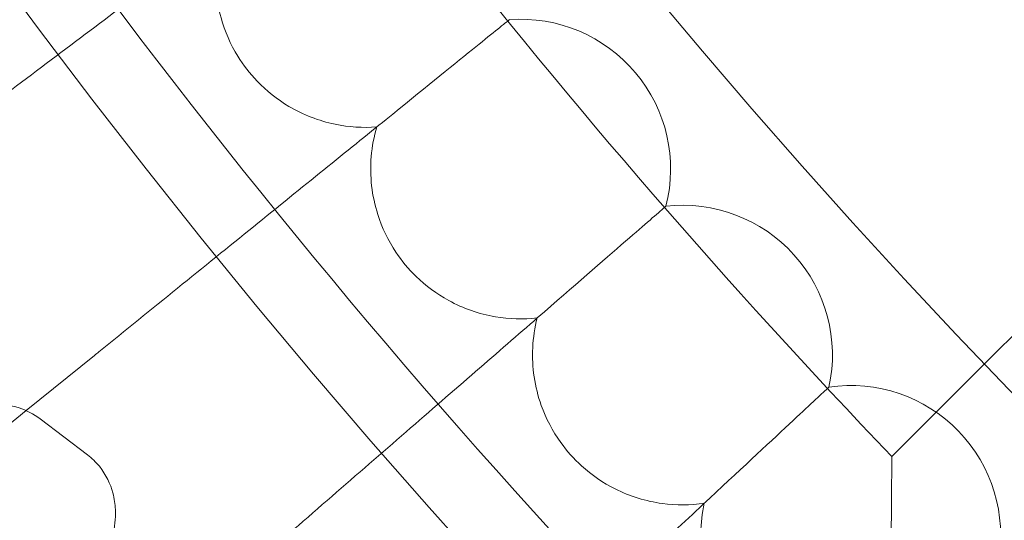
# Model space of a CAD drawing. Units: millimetres. Extents: x 6935 to 12984, y -4558 to 2942.
# Drawn here: x 8183 to 8236, y -1075 to -1048 of the extents above; entities that cross this region are included whole.
import ezdxf

# ---------------------------------------------------------------- set-up
doc = ezdxf.new("R2010")
doc.units = ezdxf.units.MM

# ---------------------------------------------------------------- blocks, each defined once
blk = doc.blocks.new('A$Cc605049c')
at = {"color": 0, "linetype": 'Continuous', "lineweight": 0}
for p, q in [((-5167.558, 2948.381), (-5105.873, 3010.066)), ((-5192.939, 2966.741), (-5192.91, 2966.765)), ((-5184.583, 2956.783), (-5184.555, 2956.807)), ((-5215.044, 2948.841), (-5218.688, 2945.889)), ((-5172.5, 2943.439), (-5167.558, 2948.381)), ((-5175.884, 2947.122), (-5175.857, 2947.148)), ((-5218.688, 2945.889), (-5232.976, 2934.319)), ((-5215.415, 2943.526), (-5217.937, 2945.445))]:
    blk.add_line(p, q, dxfattribs=at)
blk.add_circle((-4903.507, 3201.118), 392.5, dxfattribs=at)
for centre, radius, start, end in [((-4903.507, 3201.118), 365.512, 186.98504, 353.01496), ((-4903.507, 3201.118), 372.5, 212.11924, 223.76939), ((-4903.507, 3201.118), 388.5, 210.88863, 225), ((-5192.306, 2958.787), 8, 345.6697, 94.3303), ((-5183.672, 2948.856), 8, 347.6697, 96.3303), ((-5174.698, 2939.232), 8, 349.6697, 98.3303)]:
    blk.add_arc(centre, radius, start, end, dxfattribs=at)
for points, knots in [([(-5223.658, 2959.867), (-5223.519, 2959.972), (-5223.379, 2960.077), (-5220.345, 2962.364), (-5217.471, 2964.529), (-5212.087, 2968.586), (-5209.629, 2970.439), (-5205.621, 2973.459), (-5204.049, 2974.644), (-5201.903, 2976.261), (-5201.241, 2976.759), (-5200.942, 2976.985)], [1.035395, 1.035395, 1.035395, 1.035395, 1.087873, 1.087873, 2.175317, 2.175317, 3.264573, 3.264573, 4.270459, 4.270459, 5.149343, 5.149343, 5.149343, 5.149343]), ([(-5199.983, 2961.037), (-5200.727, 2960.98), (-5201.477, 2961.028), (-5203.078, 2961.36), (-5203.909, 2961.683), (-5205.295, 2962.505), (-5205.866, 2962.959), (-5206.756, 2963.89), (-5207.101, 2964.335), (-5207.788, 2965.45), (-5208.09, 2966.138), (-5208.574, 2967.869), (-5208.655, 2968.925), (-5208.466, 2970.499), (-5208.349, 2971.023), (-5208.181, 2971.53)], [0.455672, 0.455672, 0.455672, 0.455672, 0.680736, 0.680736, 0.946508, 0.946508, 1.164509, 1.164509, 1.332924, 1.332924, 1.557372, 1.557372, 1.872314, 1.872314, 2.033594, 2.033594, 2.033594, 2.033594]), ([(-5215.044, 2948.841), (-5214.965, 2948.904), (-5214.887, 2948.968), (-5211.992, 2951.312), (-5209.192, 2953.579), (-5203.936, 2957.835), (-5201.532, 2959.782), (-5197.581, 2962.982), (-5196.021, 2964.245), (-5193.89, 2965.971), (-5193.234, 2966.502), (-5192.939, 2966.741)], [1.057646, 1.057646, 1.057646, 1.057646, 1.087921, 1.087921, 2.17534, 2.17534, 3.264539, 3.264539, 4.28176, 4.28176, 5.171765, 5.171765, 5.171765, 5.171765]), ([(-5191.424, 2950.836), (-5192.166, 2950.754), (-5192.917, 2950.776), (-5194.528, 2951.051), (-5195.369, 2951.344), (-5196.783, 2952.118), (-5197.37, 2952.552), (-5198.292, 2953.451), (-5198.652, 2953.884), (-5199.378, 2954.974), (-5199.703, 2955.652), (-5200.248, 2957.364), (-5200.366, 2958.417), (-5200.232, 2959.996), (-5200.133, 2960.524), (-5199.983, 2961.037)], [0.455672, 0.455672, 0.455672, 0.455672, 0.680736, 0.680736, 0.946508, 0.946508, 1.164509, 1.164509, 1.332924, 1.332924, 1.557372, 1.557372, 1.872314, 1.872314, 2.033594, 2.033594, 2.033594, 2.033594]), ([(-5206.049, 2938.122), (-5206.017, 2938.15), (-5205.985, 2938.178), (-5203.219, 2940.583), (-5200.497, 2942.949), (-5195.38, 2947.396), (-5193.037, 2949.434), (-5189.16, 2952.804), (-5187.621, 2954.142), (-5185.519, 2955.969), (-5184.872, 2956.531), (-5184.583, 2956.783)], [1.075223, 1.075223, 1.075223, 1.075223, 1.087961, 1.087961, 2.175357, 2.175357, 3.264505, 3.264505, 4.29076, 4.29076, 5.189486, 5.189486, 5.189486, 5.189486]), ([(-5182.513, 2940.941), (-5183.252, 2940.832), (-5184.004, 2940.828), (-5185.623, 2941.047), (-5186.475, 2941.311), (-5187.915, 2942.035), (-5188.516, 2942.448), (-5189.469, 2943.314), (-5189.844, 2943.735), (-5190.607, 2944.798), (-5190.956, 2945.464), (-5191.56, 2947.157), (-5191.715, 2948.204), (-5191.636, 2949.788), (-5191.556, 2950.319), (-5191.424, 2950.836)], [0.455672, 0.455672, 0.455672, 0.455672, 0.680736, 0.680736, 0.946508, 0.946508, 1.164509, 1.164509, 1.332924, 1.332924, 1.557372, 1.557372, 1.872314, 1.872314, 2.033594, 2.033594, 2.033594, 2.033594]), ([(-5196.376, 2928.014), (-5193.831, 2930.387), (-5191.301, 2932.746), (-5186.432, 2937.287), (-5184.154, 2939.411), (-5180.369, 2942.94), (-5178.861, 2944.347), (-5176.8, 2946.268), (-5176.167, 2946.859), (-5175.884, 2947.122)], [1.130688, 1.130688, 1.130688, 1.130688, 2.175376, 2.175376, 3.264498, 3.264498, 4.297448, 4.297448, 5.202493, 5.202493, 5.202493, 5.202493]), ([(-5217.937, 2945.445), (-5218.298, 2945.72), (-5218.694, 2945.914), (-5219.532, 2946.185), (-5219.963, 2946.234), (-5220.958, 2946.243), (-5221.477, 2946.142), (-5222.582, 2945.828), (-5223.156, 2945.582), (-5223.73, 2945.285)], [4.7612475, 4.7612475, 4.7612475, 4.7612475, 4.8789083, 4.8789083, 5.0227522, 5.0227522, 5.2454889, 5.2454889, 5.5248922, 5.5248922, 5.5248922, 5.5248922]), ([(-5228.981, 2928.907), (-5228.62, 2928.632), (-5228.224, 2928.439), (-5227.386, 2928.168), (-5226.955, 2928.118), (-5225.96, 2928.11), (-5225.441, 2928.21), (-5224.002, 2928.62), (-5223.138, 2929.053), (-5221.44, 2930.097), (-5220.623, 2930.697), (-5219.105, 2931.973), (-5218.402, 2932.637), (-5217.099, 2934.016), (-5216.5, 2934.729), (-5215.419, 2936.209), (-5214.946, 2936.971), (-5214.365, 2938.232), (-5214.184, 2938.714), (-5213.97, 2939.658), (-5213.909, 2940.1), (-5213.944, 2940.884), (-5213.983, 2941.181), (-5214.19, 2941.964), (-5214.425, 2942.473), (-5214.969, 2943.143), (-5215.184, 2943.35), (-5215.415, 2943.526)], [1.619655, 1.619655, 1.619655, 1.619655, 1.737316, 1.737316, 1.88116, 1.88116, 2.103896, 2.103896, 2.534989, 2.534989, 2.93235, 2.93235, 3.293916, 3.293916, 3.653766, 3.653766, 4.037509, 4.037509, 4.267465, 4.267465, 4.44351, 4.44351, 4.540267, 4.540267, 4.686114, 4.686114, 4.761247, 4.761247, 4.761247, 4.761247]), ([(-5172.561, 2932.064), (-5172.561, 2932.07), (-5172.561, 2932.075), (-5172.561, 2933.147), (-5172.559, 2934.219), (-5172.553, 2936.333), (-5172.548, 2937.385), (-5172.537, 2939.374), (-5172.529, 2940.323), (-5172.516, 2941.871), (-5172.51, 2942.493), (-5172.503, 2943.155), (-5172.502, 2943.324), (-5172.5, 2943.425), (-5172.5, 2943.439), (-5172.5, 2943.439)], [-3.261939, -3.261939, -3.261939, -3.261939, -3.260212, -3.260212, -2.918315, -2.918315, -2.568208, -2.568208, -2.212511, -2.212511, -1.887872, -1.887872, -1.692475, -1.692475, -1.618551, -1.618551, -1.618551, -1.618551]), ([(-5173.263, 2931.362), (-5173.998, 2931.228), (-5174.749, 2931.197), (-5176.375, 2931.36), (-5177.235, 2931.594), (-5178.7, 2932.267), (-5179.315, 2932.659), (-5180.298, 2933.491), (-5180.687, 2933.898), (-5181.487, 2934.935), (-5181.859, 2935.588), (-5182.521, 2937.259), (-5182.712, 2938.3), (-5182.689, 2939.885), (-5182.628, 2940.419), (-5182.513, 2940.941)], [0.455672, 0.455672, 0.455672, 0.455672, 0.680736, 0.680736, 0.946508, 0.946508, 1.164509, 1.164509, 1.332924, 1.332924, 1.557372, 1.557372, 1.872314, 1.872314, 2.033594, 2.033594, 2.033594, 2.033594])]:
    blk.add_open_spline(points, degree=3, knots=knots, dxfattribs=at)

msp = doc.modelspace()

# ---------------------------------------------------------------- block references
msp.add_blockref('A$Cc605049c', (13402.015, -4015.003))

doc.saveas('drawing.dxf')
